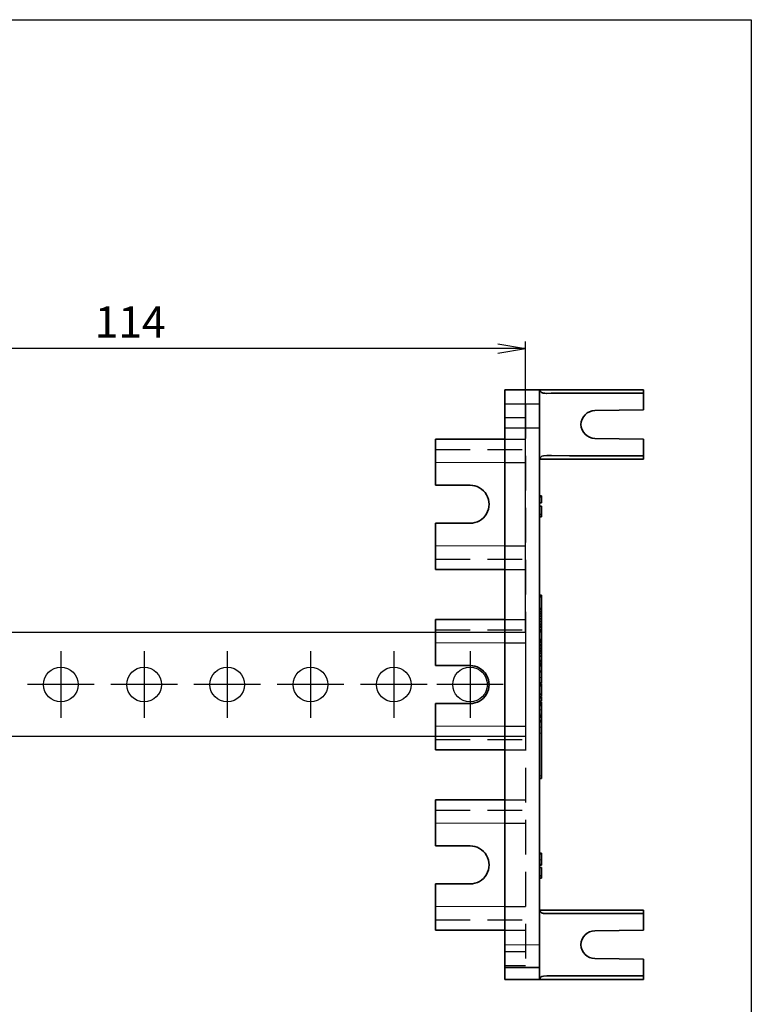
# Model space of a CAD drawing. Units: millimetres. Extents: x 380 to 1503, y -2166 to -1064.
# Drawn here: x 700 to 806, y -1988 to -1846 of the extents above; entities that cross this region are included whole.
import ezdxf

# ---------------------------------------------------------------- set-up
doc = ezdxf.new("R2010")
doc.units = ezdxf.units.MM
doc.header["$LTSCALE"] = 10
doc.header["$MEASUREMENT"] = 0
doc.linetypes.add('CENTER', pattern=[2, 1.25, -0.25, 0.25, -0.25])
doc.linetypes.add('HIDDEN', pattern=[0.375, 0.25, -0.125])
doc.layers.add('PAPER', color=3, linetype='Continuous')
doc.styles.get("Standard").update_dxf_attribs({"font": 'romans.shx'})
doc.dimstyles.new('ISO-25', dxfattribs={"dimtxt": 3.5, "dimasz": 3, "dimexe": 1.25, "dimexo": 0, "dimgap": 1.5, "dimtad": 1, "dimdsep": 46, "dimtxsty": 'Standard', "dimblk": 'OPEN', "dimcen": 0, "dimadec": 3, "dimazin": 2, "dimtfac": 1, "dimtmove": 1, "dimatfit": 3, "dimldrblk": 'OPEN', "dimfxl": 1, "dimlwd": 25, "dimlwe": 25, "dimarcsym": 0})

# ---------------------------------------------------------------- blocks, each defined once
blk = doc.blocks.new('_Open')
at = {"color": 0, "linetype": 'ByBlock', "lineweight": -2}
for p, q in [((-1, 0.167), (0, 0)), ((-1, -0.167), (0, 0)), ((0, 0), (-1, 0))]:
    blk.add_line(p, q, dxfattribs=at)
blk = doc.blocks.new('*D290')
at = {"color": 241, "lineweight": 25, "transparency": 16777216}
for p, q in [((659.16, -1934.84), (659.16, -1892.89)), ((773.16, -1934.84), (773.16, -1892.89)), ((769.16, -1893.89), (663.16, -1893.89))]:
    blk.add_line(p, q, dxfattribs=at)
at = {"layer": 'Defpoints', "color": 0, "transparency": 16777216}
for p in [(659.16, -1893.89), (659.16, -1934.84), (773.16, -1934.84)]:
    blk.add_point(p, dxfattribs=at)
at = {"color": 241, "lineweight": 25, "transparency": 16777216, "xscale": 4, "yscale": 4, "zscale": 4, "rotation": 180}
blk.add_blockref('_Open', (659.16, -1893.89), dxfattribs=at)
at = {"color": 241, "lineweight": 25, "transparency": 16777216, "xscale": 4, "yscale": 4, "zscale": 4}
blk.add_blockref('_Open', (773.16, -1893.89), dxfattribs=at)
at = {"transparency": 16777216, "insert": (716.16, -1890.64), "char_height": 4.5, "attachment_point": 5}
blk.add_mtext('114', dxfattribs=at)

msp = doc.modelspace()

# ---------------------------------------------------------------- linework, layer by layer
at = {"color": 7, "lineweight": 35}
for p, q in [((770.164935, -1899.837474), (770.164935, -1984.837474)), ((775.164935, -1904.837474), (775.164935, -1979.837474))]:
    msp.add_line(p, q, dxfattribs=at)
at = {"color": 7, "lineweight": 35, "ltscale": 0.125}
for p, q in [((770.164935, -1899.837474), (775.164935, -1899.837474)), ((765.164935, -1913.587474), (760.164935, -1913.587474)), ((760.164935, -1913.587474), (765.164935, -1913.587474)), ((760.164935, -1919.087474), (765.164935, -1919.087474)), ((760.164935, -1939.587474), (765.164935, -1939.587474)), ((760.164935, -1939.587474), (765.164935, -1939.587474)), ((765.164935, -1945.087474), (760.164935, -1945.087474)), ((765.164935, -1965.587474), (760.164935, -1965.587474)), ((765.164935, -1965.587474), (760.164935, -1965.587474)), ((760.164935, -1971.087474), (765.164935, -1971.087474)), ((775.164935, -1983.137477), (770.164935, -1983.137477)), ((775.164935, -1983.137722), (770.164935, -1983.137722)), ((770.16492, -1984.837474), (775.16492, -1984.837474))]:
    msp.add_line(p, q, dxfattribs=at)
at = {"color": 7, "lineweight": 35, "ltscale": 0.375}
for p, q in [((775.16492, -1899.837474), (790.16492, -1899.837474)), ((775.16492, -1899.837474), (790.16492, -1899.837474)), ((775.164935, -1899.837474), (790.16492, -1899.837474)), ((775.16492, -1909.837474), (790.16492, -1909.837474)), ((775.16492, -1974.837474), (790.16492, -1974.837474)), ((775.16492, -1974.837474), (790.16492, -1974.837474)), ((775.164935, -1974.837474), (790.16492, -1974.837474)), ((775.16492, -1984.837474), (790.16492, -1984.837474))]:
    msp.add_line(p, q, dxfattribs=at)
at = {"color": 7, "lineweight": 35, "ltscale": 0.000747444}
msp.add_line((775.164935, -1899.837474), (775.176852, -1899.864894), dxfattribs=at)
at = {"color": 7, "lineweight": 35, "ltscale": 0.0375}
msp.add_line((775.164935, -1899.837474), (775.164935, -1901.337474), dxfattribs=at)
at = {"color": 7, "lineweight": 35, "ltscale": 0.0125}
for p, q in [((790.16492, -1900.337474), (790.16492, -1899.837474)), ((790.16492, -1900.337474), (790.16492, -1899.837474)), ((790.16492, -1900.337474), (790.16492, -1899.837474)), ((790.16492, -1909.837474), (790.16492, -1909.337474)), ((790.16492, -1975.337474), (790.16492, -1974.837474)), ((790.16492, -1975.337474), (790.16492, -1974.837474)), ((790.16492, -1975.337474), (790.16492, -1974.837474)), ((790.16492, -1984.837474), (790.16492, -1984.337474))]:
    msp.add_line(p, q, dxfattribs=at)
at = {"color": 7, "lineweight": 35, "ltscale": 0.06}
for p, q in [((790.16492, -1902.737483), (790.16492, -1900.337474)), ((790.16492, -1909.337474), (790.16492, -1906.937465)), ((790.16492, -1977.737476), (790.16492, -1975.337474)), ((790.16492, -1984.337474), (790.16492, -1981.937473))]:
    msp.add_line(p, q, dxfattribs=at)
at = {"color": 2, "linetype": 'HIDDEN', "ltscale": 7}
for p, q in [((770.164935, -1901.837667), (773.164935, -1901.837667)), ((770.164935, -1906.93748), (773.164935, -1906.93748)), ((770.16495, -1936.337825), (773.164935, -1936.337825)), ((770.164935, -1958.937473), (773.164935, -1958.937473)), ((770.16495, -1962.337474), (773.164935, -1962.337474)), ((770.164935, -1974.337474), (773.164935, -1974.337474)), ((770.164935, -1982.837667), (773.164935, -1982.837667))]:
    msp.add_line(p, q, dxfattribs=at)
for p, q in [((770.164935, -1901.837667), (775.164935, -1901.837667)), ((770.164935, -1905.337667), (775.164935, -1905.337667))]:
    msp.add_line(p, q)
at = {"color": 2, "linetype": 'HIDDEN', "ltscale": 2}
for p, q in [((773.164935, -1901.837667), (773.164935, -1982.837667)), ((770.164935, -1903.837667), (773.164935, -1903.837667)), ((760.164935, -1908.437306), (775.164935, -1908.437306)), ((770.16495, -1910.337482), (773.164935, -1910.337482)), ((770.164935, -1922.337482), (773.164935, -1922.337482)), ((760.164935, -1924.237307), (775.164935, -1924.237307)), ((770.164935, -1925.737483), (773.164935, -1925.737483)), ((770.164935, -1932.937824), (773.164935, -1932.937824)), ((760.164935, -1934.436955), (775.164935, -1934.436955)), ((770.164935, -1948.337825), (773.164935, -1948.337825)), ((760.164935, -1950.236956), (775.164935, -1950.236956)), ((770.164935, -1951.737827), (773.164935, -1951.737827)), ((760.164935, -1960.437298), (775.164935, -1960.437298)), ((760.164935, -1976.2373), (775.164935, -1976.2373)), ((770.164935, -1977.737476), (773.164935, -1977.737476)), ((770.164935, -1980.837667), (773.164935, -1980.837667))]:
    msp.add_line(p, q, dxfattribs=at)
at = {"color": 7, "lineweight": 35, "ltscale": 0.005}
msp.add_line((775.164935, -1901.337474), (775.164935, -1901.537471), dxfattribs=at)
at = {"color": 7, "lineweight": 35, "ltscale": 0.0825}
for p, q in [((775.164935, -1901.537471), (775.164935, -1904.837474)), ((775.164935, -1979.837474), (775.164935, -1983.137477))]:
    msp.add_line(p, q, dxfattribs=at)
at = {"color": 7, "lineweight": 35, "ltscale": 0.175018}
for p, q in [((790.16492, -1902.737483), (783.16492, -1902.837474)), ((783.16492, -1906.837474), (790.16492, -1906.937465)), ((790.16492, -1977.737476), (783.16492, -1977.837474)), ((783.16492, -1981.837474), (790.16492, -1981.937473))]:
    msp.add_line(p, q, dxfattribs=at)
at = {"color": 7, "lineweight": 35, "ltscale": 0.085}
for p, q in [((760.164935, -1910.337474), (760.164935, -1906.937465)), ((760.164935, -1925.737476), (760.164935, -1922.337474)), ((760.164935, -1936.337474), (760.164935, -1932.937473)), ((760.164935, -1951.737476), (760.164935, -1948.337474)), ((760.164935, -1962.337474), (760.164935, -1958.937473)), ((760.164935, -1977.737476), (760.164935, -1974.337474))]:
    msp.add_line(p, q, dxfattribs=at)
at = {"color": 7, "lineweight": 35, "ltscale": 0.25}
for p, q in [((760.164935, -1906.937465), (770.164935, -1906.937465)), ((760.164935, -1925.737476), (770.164935, -1925.737476)), ((760.164935, -1932.937473), (770.16495, -1932.937473)), ((760.164935, -1951.737476), (770.16495, -1951.737476)), ((760.164935, -1958.937473), (770.16495, -1958.937473)), ((760.164935, -1977.737476), (770.16495, -1977.737476))]:
    msp.add_line(p, q, dxfattribs=at)
at = {"color": 7, "lineweight": 35, "ltscale": 0.0475}
for p, q in [((760.164935, -1910.337474), (760.164935, -1908.437465)), ((760.164935, -1936.337474), (760.164935, -1934.437473)), ((760.164935, -1962.337474), (760.164935, -1960.437473))]:
    msp.add_line(p, q, dxfattribs=at)
at = {"color": 7, "lineweight": 35, "ltscale": 0.08125}
for p, q in [((760.164935, -1913.587474), (760.164935, -1910.337474)), ((760.164935, -1922.337474), (760.164935, -1919.087474)), ((760.164935, -1939.587474), (760.164935, -1936.337474)), ((760.164935, -1948.337474), (760.164935, -1945.087474)), ((760.164935, -1965.587474), (760.164935, -1962.337474)), ((760.164935, -1974.337474), (760.164935, -1971.087474))]:
    msp.add_line(p, q, dxfattribs=at)
at = {"color": 7, "lineweight": 13, "ltscale": 0.25}
for p, q in [((760.164935, -1910.337474), (770.164935, -1910.337474)), ((770.164935, -1922.337474), (760.164935, -1922.337474)), ((760.164935, -1936.337474), (770.16495, -1936.337474)), ((770.16495, -1948.337474), (760.164935, -1948.337474)), ((760.164935, -1962.337474), (770.16495, -1962.337474)), ((770.16495, -1974.337474), (760.164935, -1974.337474))]:
    msp.add_line(p, q, dxfattribs=at)
at = {"color": 7, "lineweight": 35, "ltscale": 0.0075}
for p, q in [((775.164935, -1915.115383), (775.464923, -1915.115383)), ((775.164935, -1915.115383), (775.464923, -1915.115383)), ((775.164935, -1915.24496), (775.464923, -1915.24496)), ((775.164935, -1915.24496), (775.464923, -1915.24496)), ((775.164935, -1916.122524), (775.464923, -1916.122524)), ((775.164935, -1916.122524), (775.464923, -1916.122524)), ((775.164935, -1916.122524), (775.464923, -1916.122524)), ((775.164935, -1916.615383), (775.464923, -1916.615383)), ((775.164935, -1916.615383), (775.464923, -1916.615383)), ((775.164935, -1917.836803), (775.464923, -1917.836803)), ((775.164935, -1917.836803), (775.464923, -1917.836803)), ((775.164935, -1918.158229), (775.464923, -1918.158229)), ((775.164935, -1918.158229), (775.464923, -1918.158229)), ((775.164935, -1918.158229), (775.464923, -1918.158229)), ((775.464923, -1929.453914), (775.164935, -1929.453914)), ((775.164935, -1929.530048), (775.464923, -1929.530048)), ((775.164935, -1929.530048), (775.464923, -1929.530048)), ((775.164935, -1929.58617), (775.464923, -1929.58617)), ((775.164935, -1929.58617), (775.464923, -1929.58617)), ((775.164935, -1929.664669), (775.464923, -1929.664669)), ((775.164935, -1929.664669), (775.464923, -1929.664669)), ((775.164935, -1931.347309), (775.464923, -1931.347309)), ((775.164935, -1931.347309), (775.464923, -1931.347309)), ((775.164935, -1931.347309), (775.464923, -1931.347309)), ((775.164935, -1931.503307), (775.464923, -1931.503307)), ((775.164935, -1931.503307), (775.464923, -1931.503307)), ((775.164935, -1931.521022), (775.464923, -1931.521022)), ((775.164935, -1931.521022), (775.464923, -1931.521022)), ((775.164935, -1931.521022), (775.464923, -1931.521022)), ((775.164935, -1931.832523), (775.464923, -1931.832523)), ((775.164935, -1931.832523), (775.464923, -1931.832523)), ((775.164935, -1932.154552), (775.464923, -1932.154552)), ((775.164935, -1932.154552), (775.464923, -1932.154552)), ((775.164935, -1932.154552), (775.464923, -1932.154552)), ((775.164935, -1932.475246), (775.464923, -1932.475246)), ((775.164935, -1932.475246), (775.464923, -1932.475246)), ((775.164935, -1932.852062), (775.464923, -1932.852062)), ((775.164935, -1932.852062), (775.464923, -1932.852062)), ((775.164935, -1932.852062), (775.464923, -1932.852062)), ((775.164935, -1933.232883), (775.464923, -1933.232883)), ((775.164935, -1933.232883), (775.464923, -1933.232883)), ((775.164935, -1933.610698), (775.464923, -1933.610698)), ((775.164935, -1933.610698), (775.464923, -1933.610698)), ((775.464923, -1933.610767), (775.164935, -1933.610767)), ((775.464923, -1933.611003), (775.164935, -1933.611003)), ((775.164935, -1933.914791), (775.464923, -1933.914791)), ((775.164935, -1933.914791), (775.464923, -1933.914791)), ((775.164935, -1934.052989), (775.464923, -1934.052989)), ((775.164935, -1934.052989), (775.464923, -1934.052989)), ((775.164935, -1934.430469), (775.464923, -1934.430469)), ((775.164935, -1934.430469), (775.464923, -1934.430469)), ((775.164935, -1934.430469), (775.464923, -1934.430469)), ((775.164935, -1934.476161), (775.464923, -1934.476161)), ((775.164935, -1934.476161), (775.464923, -1934.476161)), ((775.464923, -1934.594783), (775.164935, -1934.594783)), ((775.164935, -1934.597469), (775.464923, -1934.597469)), ((775.164935, -1934.597469), (775.464923, -1934.597469)), ((775.464923, -1934.652202), (775.164935, -1934.652202)), ((775.164935, -1934.684688), (775.464923, -1934.684688)), ((775.164935, -1934.684688), (775.464923, -1934.684688)), ((775.164935, -1935.840518), (775.464923, -1935.840518)), ((775.164935, -1935.840518), (775.464923, -1935.840518)), ((775.164935, -1935.840518), (775.464923, -1935.840518)), ((775.164935, -1935.974475), (775.464923, -1935.974475)), ((775.164935, -1935.974475), (775.464923, -1935.974475)), ((775.164935, -1936.234371), (775.464923, -1936.234371)), ((775.164935, -1936.234371), (775.464923, -1936.234371)), ((775.164935, -1936.568759), (775.464923, -1936.568759)), ((775.164935, -1936.568759), (775.464923, -1936.568759)), ((775.164935, -1936.568759), (775.464923, -1936.568759)), ((775.164935, -1936.742137), (775.464923, -1936.742137)), ((775.164935, -1936.742137), (775.464923, -1936.742137)), ((775.164935, -1937.075855), (775.464923, -1937.075855)), ((775.164935, -1937.075855), (775.464923, -1937.075855)), ((775.164935, -1937.075855), (775.464923, -1937.075855)), ((775.164935, -1937.3745), (775.464923, -1937.3745)), ((775.164935, -1937.3745), (775.464923, -1937.3745)), ((775.164935, -1937.3745), (775.464923, -1937.3745)), ((775.164935, -1937.517475), (775.464923, -1937.517475)), ((775.164935, -1937.517475), (775.464923, -1937.517475)), ((775.164935, -1937.795749), (775.464923, -1937.795749)), ((775.164935, -1937.795749), (775.464923, -1937.795749)), ((775.164935, -1938.255405), (775.464923, -1938.255405)), ((775.164935, -1938.255405), (775.464923, -1938.255405)), ((775.164935, -1939.008365), (775.464923, -1939.008365)), ((775.164935, -1939.008365), (775.464923, -1939.008365)), ((775.164935, -1939.296993), (775.464923, -1939.296993)), ((775.164935, -1939.296993), (775.464923, -1939.296993)), ((775.164935, -1939.296993), (775.464923, -1939.296993)), ((775.164935, -1939.529796), (775.464923, -1939.529796)), ((775.164935, -1939.529796), (775.464923, -1939.529796)), ((775.164935, -1939.608295), (775.464923, -1939.608295)), ((775.164935, -1939.608295), (775.464923, -1939.608295)), ((775.164935, -1939.639034), (775.464923, -1939.639034)), ((775.164935, -1939.639034), (775.464923, -1939.639034)), ((775.164935, -1940.420177), (775.464923, -1940.420177)), ((775.164935, -1940.420177), (775.464923, -1940.420177)), ((775.464923, -1940.484233), (775.164935, -1940.484233)), ((775.164935, -1942.091602), (775.464923, -1942.091602)), ((775.164935, -1942.091602), (775.464923, -1942.091602)), ((775.164935, -1942.091602), (775.464923, -1942.091602)), ((775.164935, -1942.198749), (775.464923, -1942.198749)), ((775.164935, -1942.198749), (775.464923, -1942.198749)), ((775.164935, -1942.296115), (775.464923, -1942.296115)), ((775.464923, -1942.447048), (775.164935, -1942.447048)), ((775.164935, -1942.498744), (775.464923, -1942.498744)), ((775.164935, -1942.498744), (775.464923, -1942.498744)), ((775.164935, -1943.720172), (775.464923, -1943.720172)), ((775.164935, -1943.720172), (775.464923, -1943.720172)), ((775.164935, -1944.041606), (775.464923, -1944.041606)), ((775.164935, -1944.041606), (775.464923, -1944.041606)), ((775.164935, -1944.041606), (775.464923, -1944.041606)), ((775.464923, -1944.133876), (775.164935, -1944.133876)), ((775.164935, -1944.134037), (775.464923, -1944.134037)), ((775.164935, -1944.134037), (775.464923, -1944.134037)), ((775.164935, -1944.25671), (775.464923, -1944.25671)), ((775.164935, -1944.25671), (775.464923, -1944.25671)), ((775.164935, -1944.718044), (775.464923, -1944.718044)), ((775.164935, -1944.718044), (775.464923, -1944.718044)), ((775.164935, -1944.718044), (775.464923, -1944.718044)), ((775.164935, -1944.719364), (775.464923, -1944.719364)), ((775.164935, -1944.719364), (775.464923, -1944.719364)), ((775.164935, -1944.719364), (775.464923, -1944.719364)), ((775.464923, -1944.859706), (775.164935, -1944.859706)), ((775.164935, -1945.082927), (775.464923, -1945.082927)), ((775.164935, -1945.082927), (775.464923, -1945.082927)), ((775.164935, -1945.132373), (775.464923, -1945.132373)), ((775.164935, -1945.132373), (775.464923, -1945.132373)), ((775.164935, -1945.367549), (775.464923, -1945.367549)), ((775.164935, -1945.367549), (775.464923, -1945.367549)), ((775.464923, -1946.860309), (775.164935, -1946.860309)), ((775.164935, -1946.873363), (775.464923, -1946.873363)), ((775.164935, -1946.873363), (775.464923, -1946.873363)), ((775.164935, -1946.920192), (775.464923, -1946.920192)), ((775.164935, -1946.920192), (775.464923, -1946.920192)), ((775.464923, -1947.04037), (775.164935, -1947.04037)), ((775.164935, -1947.534832), (775.464923, -1947.534832)), ((775.164935, -1947.534832), (775.464923, -1947.534832)), ((775.164935, -1947.541179), (775.464923, -1947.541179)), ((775.164935, -1947.541179), (775.464923, -1947.541179)), ((775.164935, -1947.687191), (775.464923, -1947.687191)), ((775.164935, -1947.687191), (775.464923, -1947.687191)), ((775.464923, -1955.890995), (775.164935, -1955.890995)), ((775.464923, -1966.649738), (775.164935, -1966.649738)), ((775.464923, -1966.758037), (775.164935, -1966.758037)), ((775.164935, -1968.259326), (775.464923, -1968.259326)), ((775.164935, -1968.259326), (775.464923, -1968.259326)), ((775.164935, -1968.259326), (775.464923, -1968.259326)), ((775.464923, -1968.366466), (775.164935, -1968.366466)), ((775.164935, -1968.366466), (775.464923, -1968.366466)), ((775.464923, -1968.366466), (775.164935, -1968.366466)), ((775.164935, -1968.687892), (775.464923, -1968.687892)), ((775.164935, -1968.687892), (775.464923, -1968.687892)), ((775.164935, -1969.90932), (775.464923, -1969.90932)), ((775.164935, -1969.90932), (775.464923, -1969.90932)), ((775.164935, -1970.230754), (775.464923, -1970.230754)), ((775.164935, -1970.230754), (775.464923, -1970.230754)), ((775.164935, -1970.230754), (775.464923, -1970.230754))]:
    msp.add_line(p, q, dxfattribs=at)
at = {"color": 7, "lineweight": 35, "ltscale": 0.003239}
msp.add_line((775.464923, -1915.115383), (775.464923, -1915.24496), dxfattribs=at)
msp.add_line((775.464923, -1915.115383), (775.464923, -1915.24496), dxfattribs=at)
at = {"color": 7, "lineweight": 35, "ltscale": 0.010036}
msp.add_line((775.464923, -1915.24496), (775.464923, -1915.646404), dxfattribs=at)
msp.add_line((775.464923, -1915.24496), (775.464923, -1915.646404), dxfattribs=at)
at = {"color": 7, "lineweight": 35, "ltscale": 0.011903}
msp.add_line((775.464923, -1915.646404), (775.464923, -1916.122524), dxfattribs=at)
msp.add_line((775.464923, -1915.646404), (775.464923, -1916.122524), dxfattribs=at)
at = {"color": 7, "lineweight": 35, "ltscale": 0.030536}
for p, q in [((775.464923, -1916.615383), (775.464923, -1917.836803)), ((775.464923, -1916.615383), (775.464923, -1917.836803)), ((775.464923, -1942.498744), (775.464923, -1943.720172)), ((775.464923, -1942.498744), (775.464923, -1943.720172)), ((775.464923, -1968.687892), (775.464923, -1969.90932)), ((775.464923, -1968.687892), (775.464923, -1969.90932))]:
    msp.add_line(p, q, dxfattribs=at)
at = {"color": 7, "lineweight": 35, "ltscale": 0.008036}
for p, q in [((775.464923, -1917.836803), (775.464923, -1918.158229)), ((775.464923, -1917.836803), (775.464923, -1918.158229)), ((775.464923, -1943.720172), (775.464923, -1944.041606)), ((775.464923, -1943.720172), (775.464923, -1944.041606)), ((775.464923, -1969.90932), (775.464923, -1970.230754)), ((775.464923, -1969.90932), (775.464923, -1970.230754))]:
    msp.add_line(p, q, dxfattribs=at)
at = {"color": 7, "lineweight": 35, "ltscale": 0.001829}
msp.add_line((775.464923, -1929.453914), (775.464923, -1929.527065), dxfattribs=at)
at = {"color": 7, "lineweight": 35, "ltscale": 0.001908}
for p, q in [((775.464923, -1929.453983), (775.464923, -1929.5303)), ((775.464923, -1937.44057), (775.464923, -1937.51691))]:
    msp.add_line(p, q, dxfattribs=at)
at = {"color": 7, "lineweight": 35, "ltscale": 0.001403}
msp.add_line((775.464923, -1929.530048), (775.464923, -1929.58617), dxfattribs=at)
msp.add_line((775.464923, -1929.530048), (775.464923, -1929.58617), dxfattribs=at)
at = {"color": 7, "lineweight": 35, "ltscale": 0.001997}
msp.add_line((775.464923, -1929.58617), (775.464923, -1929.666042), dxfattribs=at)
at = {"color": 7, "lineweight": 35, "ltscale": 0.001964}
msp.add_line((775.464923, -1929.58617), (775.464923, -1929.664737), dxfattribs=at)
at = {"color": 7, "lineweight": 35, "ltscale": 0.042066}
msp.add_line((775.464923, -1929.664669), (775.464923, -1931.347309), dxfattribs=at)
msp.add_line((775.464923, -1929.664669), (775.464923, -1931.347309), dxfattribs=at)
at = {"color": 7, "lineweight": 35, "ltscale": 0.0039}
for p in [(775.464923, -1931.347301), (775.464923, -1931.347316)]:
    msp.add_line(p, (775.464923, -1931.503307), dxfattribs=at)
at = {"color": 7, "lineweight": 35, "ltscale": 0.000442886}
msp.add_line((775.464923, -1931.503307), (775.464923, -1931.521022), dxfattribs=at)
msp.add_line((775.464923, -1931.503307), (775.464923, -1931.521022), dxfattribs=at)
at = {"color": 7, "lineweight": 35, "ltscale": 0.007788}
msp.add_line((775.464923, -1931.521022), (775.464923, -1931.832523), dxfattribs=at)
msp.add_line((775.464923, -1931.521022), (775.464923, -1931.832523), dxfattribs=at)
at = {"color": 7, "lineweight": 35, "ltscale": 0.008051}
msp.add_line((775.464923, -1931.832523), (775.464923, -1932.154552), dxfattribs=at)
msp.add_line((775.464923, -1931.832523), (775.464923, -1932.154552), dxfattribs=at)
at = {"color": 7, "lineweight": 35, "ltscale": 0.008017}
msp.add_line((775.464923, -1932.154552), (775.464923, -1932.475246), dxfattribs=at)
msp.add_line((775.464923, -1932.154552), (775.464923, -1932.475246), dxfattribs=at)
at = {"color": 7, "lineweight": 35, "ltscale": 0.00942}
msp.add_line((775.464923, -1932.475246), (775.464923, -1932.852062), dxfattribs=at)
msp.add_line((775.464923, -1932.475246), (775.464923, -1932.852062), dxfattribs=at)
at = {"color": 7, "lineweight": 35, "ltscale": 0.009521}
msp.add_line((775.464923, -1932.852062), (775.464923, -1933.232883), dxfattribs=at)
msp.add_line((775.464923, -1932.852062), (775.464923, -1933.232883), dxfattribs=at)
at = {"color": 7, "lineweight": 35, "ltscale": 0.009445}
msp.add_line((775.464923, -1933.232883), (775.464923, -1933.610698), dxfattribs=at)
msp.add_line((775.464923, -1933.232883), (775.464923, -1933.610698), dxfattribs=at)
at = {"color": 4}
for p, q in [((773.164935, -1934.83765), (659.164935, -1934.83765)), ((773.164935, -1934.83765), (773.164935, -1949.83765)), ((773.164935, -1949.83765), (659.164935, -1949.83765))]:
    msp.add_line(p, q, dxfattribs=at)
at = {"color": 7, "lineweight": 13, "ltscale": 0.0075}
for p, q in [((775.464923, -1934.050518), (775.164935, -1934.050518)), ((775.464923, -1934.781566), (775.164935, -1934.781566)), ((775.464923, -1937.44057), (775.164935, -1937.44057)), ((775.464923, -1938.832798), (775.164935, -1938.832798)), ((775.464923, -1941.339801), (775.164935, -1941.339801)), ((775.464923, -1944.899166), (775.164935, -1944.899166)), ((775.464923, -1945.066349), (775.164935, -1945.066349)), ((775.464923, -1945.968196), (775.164935, -1945.968196)), ((775.464923, -1946.609989), (775.164935, -1946.609989)), ((775.464923, -1946.860301), (775.164935, -1946.860301)), ((775.464923, -1947.099529), (775.164935, -1947.099529)), ((775.464923, -1948.453144), (775.164935, -1948.453144)), ((775.464923, -1949.364482), (775.164935, -1949.364482)), ((775.464923, -1955.481365), (775.164935, -1955.481365)), ((775.464923, -1966.649761), (775.164935, -1966.649761)), ((775.464923, -1967.581516), (775.164935, -1967.581516))]:
    msp.add_line(p, q, dxfattribs=at)
at = {"color": 7, "lineweight": 35, "ltscale": 0.007595}
msp.add_line((775.464923, -1933.611003), (775.464923, -1933.914791), dxfattribs=at)
msp.add_line((775.464923, -1933.611003), (775.464923, -1933.914791), dxfattribs=at)
at = {"color": 7, "lineweight": 35, "ltscale": 0.00128}
msp.add_line((775.464923, -1933.915737), (775.464923, -1933.966922), dxfattribs=at)
at = {"color": 7, "lineweight": 35, "ltscale": 0.000960922}
msp.add_line((775.464923, -1933.928485), (775.464923, -1933.966922), dxfattribs=at)
at = {"color": 7, "lineweight": 35, "ltscale": 0.00209}
for p, q in [((775.464923, -1933.966922), (775.464923, -1934.050518)), ((775.464923, -1944.899166), (775.464923, -1944.982761)), ((775.464923, -1944.982761), (775.464923, -1945.066349))]:
    msp.add_line(p, q, dxfattribs=at)
at = {"color": 7, "lineweight": 35, "ltscale": 0.002152}
msp.add_line((775.464923, -1933.966922), (775.464923, -1934.052989), dxfattribs=at)
at = {"color": 7, "lineweight": 35, "ltscale": 3.49045e-05}
for p, q in [((775.464923, -1934.050518), (775.464923, -1934.051914)), ((775.464923, -1944.897769), (775.464923, -1944.899166))]:
    msp.add_line(p, q, dxfattribs=at)
at = {"color": 7, "lineweight": 35, "ltscale": 0.009437}
msp.add_line((775.464923, -1934.052989), (775.464923, -1934.430469), dxfattribs=at)
msp.add_line((775.464923, -1934.052989), (775.464923, -1934.430469), dxfattribs=at)
at = {"color": 7, "lineweight": 35, "ltscale": 0.001142}
msp.add_line((775.464923, -1934.430469), (775.464923, -1934.476161), dxfattribs=at)
msp.add_line((775.464923, -1934.430469), (775.464923, -1934.476161), dxfattribs=at)
at = {"color": 7, "lineweight": 35, "ltscale": 0.003065}
msp.add_line((775.464923, -1934.476161), (775.464923, -1934.598751), dxfattribs=at)
at = {"color": 7, "lineweight": 35, "ltscale": 0.003033}
msp.add_line((775.464923, -1934.476161), (775.464923, -1934.597469), dxfattribs=at)
at = {"color": 7, "lineweight": 35, "ltscale": 7.47681e-05}
msp.add_line((775.464923, -1934.594783), (775.464923, -1934.597774), dxfattribs=at)
at = {"color": 7, "lineweight": 35, "ltscale": 0.001368}
msp.add_line((775.464923, -1934.597469), (775.464923, -1934.652202), dxfattribs=at)
at = {"color": 7, "lineweight": 35, "ltscale": 0.001337}
msp.add_line((775.464923, -1934.597469), (775.464923, -1934.650943), dxfattribs=at)
at = {"color": 7, "lineweight": 35, "ltscale": 0.00084343}
msp.add_line((775.464923, -1934.650951), (775.464923, -1934.684688), dxfattribs=at)
at = {"color": 7, "lineweight": 35, "ltscale": 3.91006e-05}
msp.add_line((775.464923, -1934.652202), (775.464923, -1934.653766), dxfattribs=at)
at = {"color": 7, "lineweight": 35, "ltscale": 0.000773048}
msp.add_line((775.464923, -1934.653766), (775.464923, -1934.684688), dxfattribs=at)
at = {"color": 7, "lineweight": 35, "ltscale": 0.002422}
msp.add_line((775.464923, -1934.684688), (775.464923, -1934.781566), dxfattribs=at)
msp.add_line((775.464923, -1934.684688), (775.464923, -1934.781566), dxfattribs=at)
at = {"color": 7, "lineweight": 35, "ltscale": 0.026474}
msp.add_line((775.464923, -1934.781566), (775.464923, -1935.840518), dxfattribs=at)
msp.add_line((775.464923, -1934.781566), (775.464923, -1935.840518), dxfattribs=at)
at = {"color": 7, "lineweight": 35, "ltscale": 0.003349}
for p in [(775.464923, -1935.840511), (775.464923, -1935.840526)]:
    msp.add_line(p, (775.464923, -1935.974475), dxfattribs=at)
at = {"color": 7, "lineweight": 35, "ltscale": 0.006504}
msp.add_line((775.464923, -1935.97414), (775.464923, -1936.234294), dxfattribs=at)
at = {"color": 7, "lineweight": 35, "ltscale": 0.006496}
msp.add_line((775.464923, -1935.974468), (775.464923, -1936.23431), dxfattribs=at)
at = {"color": 7, "lineweight": 35, "ltscale": 0.00836}
msp.add_line((775.464923, -1936.234371), (775.464923, -1936.568759), dxfattribs=at)
msp.add_line((775.464923, -1936.234371), (775.464923, -1936.568759), dxfattribs=at)
at = {"color": 1, "linetype": 'CENTER', "ltscale": 20}
for p, q in [((706.164935, -1937.53765), (706.164935, -1947.13765)), ((718.164935, -1937.53765), (718.164935, -1947.13765)), ((730.164935, -1937.53765), (730.164935, -1947.13765)), ((742.164935, -1937.53765), (742.164935, -1947.13765)), ((754.164935, -1937.53765), (754.164935, -1947.13765)), ((765.164935, -1937.53765), (765.164935, -1947.13765)), ((710.964935, -1942.33765), (701.364935, -1942.33765)), ((722.964935, -1942.33765), (713.364935, -1942.33765)), ((734.964935, -1942.33765), (725.364935, -1942.33765)), ((746.964935, -1942.33765), (737.364935, -1942.33765)), ((758.964935, -1942.33765), (749.364935, -1942.33765)), ((769.964935, -1942.33765), (760.364935, -1942.33765))]:
    msp.add_line(p, q, dxfattribs=at)
at = {"color": 7, "lineweight": 35, "ltscale": 0.004354}
msp.add_line((775.464923, -1936.568782), (775.464923, -1936.742954), dxfattribs=at)
at = {"color": 7, "lineweight": 35, "ltscale": 0.004256}
msp.add_line((775.464923, -1936.572711), (775.464923, -1936.742961), dxfattribs=at)
at = {"color": 7, "lineweight": 35, "ltscale": 0.008343}
msp.add_line((775.464923, -1936.742137), (775.464923, -1937.075855), dxfattribs=at)
msp.add_line((775.464923, -1936.742137), (775.464923, -1937.075855), dxfattribs=at)
at = {"color": 7, "lineweight": 35, "ltscale": 0.007466}
msp.add_line((775.464923, -1937.075855), (775.464923, -1937.3745), dxfattribs=at)
msp.add_line((775.464923, -1937.075855), (775.464923, -1937.3745), dxfattribs=at)
at = {"color": 7, "lineweight": 35, "ltscale": 0.001648}
msp.add_line((775.464923, -1937.374584), (775.464923, -1937.440486), dxfattribs=at)
at = {"color": 7, "lineweight": 35, "ltscale": 0.001618}
msp.add_line((775.464923, -1937.37498), (775.464923, -1937.439685), dxfattribs=at)
at = {"color": 7, "lineweight": 35, "ltscale": 0.001945}
msp.add_line((775.464923, -1937.439685), (775.464923, -1937.517482), dxfattribs=at)
at = {"color": 7, "lineweight": 35, "ltscale": 4.21524e-05}
msp.add_line((775.464923, -1937.51691), (775.464923, -1937.518596), dxfattribs=at)
at = {"color": 7, "lineweight": 35, "ltscale": 0.006957}
msp.add_line((775.464923, -1937.517475), (775.464923, -1937.795749), dxfattribs=at)
msp.add_line((775.464923, -1937.517475), (775.464923, -1937.795749), dxfattribs=at)
at = {"color": 7, "lineweight": 35, "ltscale": 0.011492}
msp.add_line((775.464923, -1937.795719), (775.464923, -1938.255405), dxfattribs=at)
at = {"color": 7, "lineweight": 35, "ltscale": 0.011483}
msp.add_line((775.464923, -1937.7961), (775.464923, -1938.255405), dxfattribs=at)
at = {"color": 7, "lineweight": 35, "ltscale": 0.01443}
msp.add_line((775.464923, -1938.255435), (775.464923, -1938.832637), dxfattribs=at)
at = {"color": 7, "lineweight": 35, "ltscale": 0.014347}
msp.add_line((775.464923, -1938.258876), (775.464923, -1938.832744), dxfattribs=at)
at = {"color": 7, "lineweight": 35, "ltscale": 0.004415}
msp.add_line((775.464923, -1938.832637), (775.464923, -1939.009235), dxfattribs=at)
at = {"color": 7, "lineweight": 35, "ltscale": 0.004405}
msp.add_line((775.464923, -1938.832798), (775.464923, -1939.009006), dxfattribs=at)
at = {"color": 7, "lineweight": 35, "ltscale": 0.007216}
msp.add_line((775.464923, -1939.008365), (775.464923, -1939.296993), dxfattribs=at)
msp.add_line((775.464923, -1939.008365), (775.464923, -1939.296993), dxfattribs=at)
at = {"color": 7, "lineweight": 35, "ltscale": 0.00582}
msp.add_line((775.464923, -1939.296993), (775.464923, -1939.529788), dxfattribs=at)
msp.add_line((775.464923, -1939.296993), (775.464923, -1939.529788), dxfattribs=at)
at = {"color": 7, "lineweight": 35, "ltscale": 0.001962}
msp.add_line((775.464923, -1939.529796), (775.464923, -1939.608295), dxfattribs=at)
msp.add_line((775.464923, -1939.529796), (775.464923, -1939.608295), dxfattribs=at)
at = {"color": 7, "lineweight": 35, "ltscale": 0.000817299}
msp.add_line((775.464923, -1939.608295), (775.464923, -1939.640987), dxfattribs=at)
at = {"color": 7, "lineweight": 35, "ltscale": 0.000768661}
msp.add_line((775.464923, -1939.608295), (775.464923, -1939.639041), dxfattribs=at)
at = {"color": 7, "lineweight": 35, "ltscale": 0.019528}
msp.add_line((775.464923, -1939.639034), (775.464923, -1940.420162), dxfattribs=at)
msp.add_line((775.464923, -1939.639034), (775.464923, -1940.420162), dxfattribs=at)
at = {"color": 7, "lineweight": 35, "ltscale": 0.001607}
for q in [(775.464923, -1940.484462), (775.464923, -1940.48447)]:
    msp.add_line((775.464923, -1940.420177), q, dxfattribs=at)
at = {"color": 7, "lineweight": 35, "ltscale": 0.005874}
msp.add_line((775.464923, -1940.484287), (775.464923, -1940.719264), dxfattribs=at)
at = {"color": 7, "lineweight": 35, "ltscale": 0.005876}
msp.add_line((775.464923, -1940.48447), (775.464923, -1940.719509), dxfattribs=at)
at = {"color": 7, "lineweight": 35, "ltscale": 0.015491}
msp.add_line((775.464923, -1940.719264), (775.464923, -1941.338924), dxfattribs=at)
at = {"color": 7, "lineweight": 35, "ltscale": 0.015485}
msp.add_line((775.464923, -1940.719509), (775.464923, -1941.338924), dxfattribs=at)
at = {"color": 7, "lineweight": 35, "ltscale": 0.018817}
msp.add_line((775.464923, -1941.338924), (775.464923, -1942.091602), dxfattribs=at)
at = {"color": 7, "lineweight": 35, "ltscale": 0.018795}
msp.add_line((775.464923, -1941.339801), (775.464923, -1942.091602), dxfattribs=at)
at = {"color": 7, "lineweight": 35, "ltscale": 0.000974274}
msp.add_line((775.464923, -1942.092418), (775.464923, -1942.131389), dxfattribs=at)
at = {"color": 7, "lineweight": 35, "ltscale": 0.000920296}
msp.add_line((775.464923, -1942.093135), (775.464923, -1942.129947), dxfattribs=at)
at = {"color": 7, "lineweight": 35, "ltscale": 0.001737}
msp.add_line((775.464923, -1942.129947), (775.464923, -1942.199443), dxfattribs=at)
at = {"color": 7, "lineweight": 35, "ltscale": 0.001684}
msp.add_line((775.464923, -1942.131389), (775.464923, -1942.198749), dxfattribs=at)
at = {"color": 7, "lineweight": 35, "ltscale": 0.003773}
msp.add_line((775.464923, -1942.296115), (775.464923, -1942.447048), dxfattribs=at)
msp.add_line((775.464923, -1942.296115), (775.464923, -1942.447048), dxfattribs=at)
at = {"color": 7, "lineweight": 35, "ltscale": 0.001288}
msp.add_line((775.464923, -1942.447078), (775.464923, -1942.498584), dxfattribs=at)
at = {"color": 7, "lineweight": 35, "ltscale": 0.00124}
msp.add_line((775.464923, -1942.448993), (775.464923, -1942.498584), dxfattribs=at)
at = {"color": 7, "lineweight": 35, "ltscale": 0.003067}
msp.add_line((775.464923, -1944.134037), (775.464923, -1944.25671), dxfattribs=at)
msp.add_line((775.464923, -1944.134037), (775.464923, -1944.25671), dxfattribs=at)
at = {"color": 7, "lineweight": 35, "ltscale": 0.011533}
msp.add_line((775.464923, -1944.25671), (775.464923, -1944.718044), dxfattribs=at)
msp.add_line((775.464923, -1944.25671), (775.464923, -1944.718044), dxfattribs=at)
at = {"color": 7, "lineweight": 35, "ltscale": 0.000951576}
msp.add_line((775.464923, -1944.859706), (775.464923, -1944.897769), dxfattribs=at)
at = {"color": 7, "lineweight": 35, "ltscale": 0.00092144}
msp.add_line((775.464923, -1944.859844), (775.464923, -1944.896701), dxfattribs=at)
at = {"color": 7, "lineweight": 35, "ltscale": 0.002151}
for p, q in [((775.464923, -1944.896701), (775.464923, -1944.982761)), ((775.464923, -1944.982761), (775.464923, -1945.06882))]:
    msp.add_line(p, q, dxfattribs=at)
at = {"color": 7, "lineweight": 35, "ltscale": 3.50952e-05}
msp.add_line((775.464923, -1945.066349), (775.464923, -1945.067752), dxfattribs=at)
at = {"color": 7, "lineweight": 35, "ltscale": 0.000377655}
msp.add_line((775.464923, -1945.067752), (775.464923, -1945.082859), dxfattribs=at)
at = {"color": 7, "lineweight": 35, "ltscale": 0.000358009}
msp.add_line((775.464923, -1945.06882), (775.464923, -1945.083141), dxfattribs=at)
at = {"color": 7, "lineweight": 35, "ltscale": 0.001236}
msp.add_line((775.464923, -1945.082927), (775.464923, -1945.132373), dxfattribs=at)
msp.add_line((775.464923, -1945.082927), (775.464923, -1945.132373), dxfattribs=at)
at = {"color": 7, "lineweight": 35, "ltscale": 0.005879}
msp.add_line((775.464923, -1945.132373), (775.464923, -1945.367549), dxfattribs=at)
msp.add_line((775.464923, -1945.132373), (775.464923, -1945.367549), dxfattribs=at)
at = {"color": 7, "lineweight": 35, "ltscale": 0.01488}
msp.add_line((775.464923, -1945.367549), (775.464923, -1945.962734), dxfattribs=at)
at = {"color": 7, "lineweight": 35, "ltscale": 0.015016}
msp.add_line((775.464923, -1945.367549), (775.464923, -1945.968189), dxfattribs=at)
at = {"color": 7, "lineweight": 35, "ltscale": 0.000136375}
msp.add_line((775.464923, -1945.962734), (775.464923, -1945.968189), dxfattribs=at)
at = {"color": 7, "lineweight": 35, "ltscale": 0.016044}
msp.add_line((775.464923, -1945.968196), (775.464923, -1946.609973), dxfattribs=at)
at = {"color": 7, "lineweight": 35, "ltscale": 0.016042}
msp.add_line((775.464923, -1945.968303), (775.464923, -1946.609966), dxfattribs=at)
at = {"color": 7, "lineweight": 35, "ltscale": 0.006253}
msp.add_line((775.464923, -1946.609966), (775.464923, -1946.860103), dxfattribs=at)
at = {"color": 7, "lineweight": 35, "ltscale": 0.006258}
msp.add_line((775.464923, -1946.609989), (775.464923, -1946.860301), dxfattribs=at)
at = {"color": 7, "lineweight": 35, "ltscale": 0.000326347}
msp.add_line((775.464923, -1946.860309), (775.464923, -1946.873363), dxfattribs=at)
msp.add_line((775.464923, -1946.860309), (775.464923, -1946.873363), dxfattribs=at)
at = {"color": 7, "lineweight": 35, "ltscale": 0.003025}
msp.add_line((775.464923, -1946.920192), (775.464923, -1947.041187), dxfattribs=at)
msp.add_line((775.464923, -1946.920192), (775.464923, -1947.041187), dxfattribs=at)
at = {"color": 7, "lineweight": 35, "ltscale": 0.001479}
msp.add_line((775.464923, -1947.04037), (775.464923, -1947.099529), dxfattribs=at)
at = {"color": 7, "lineweight": 35, "ltscale": 0.00146}
msp.add_line((775.464923, -1947.041141), (775.464923, -1947.099529), dxfattribs=at)
at = {"color": 7, "lineweight": 35, "ltscale": 0.010883}
msp.add_line((775.464923, -1947.099529), (775.464923, -1947.534832), dxfattribs=at)
msp.add_line((775.464923, -1947.099529), (775.464923, -1947.534832), dxfattribs=at)
at = {"color": 7, "lineweight": 35, "ltscale": 0.000158691}
msp.add_line((775.464923, -1947.534832), (775.464923, -1947.541179), dxfattribs=at)
msp.add_line((775.464923, -1947.534832), (775.464923, -1947.541179), dxfattribs=at)
at = {"color": 7, "lineweight": 35, "ltscale": 0.00365}
msp.add_line((775.464923, -1947.541179), (775.464923, -1947.687191), dxfattribs=at)
msp.add_line((775.464923, -1947.541179), (775.464923, -1947.687191), dxfattribs=at)
at = {"color": 7, "lineweight": 35, "ltscale": 0.019149}
msp.add_line((775.464923, -1947.687191), (775.464923, -1948.453144), dxfattribs=at)
msp.add_line((775.464923, -1947.687191), (775.464923, -1948.453144), dxfattribs=at)
at = {"color": 7, "lineweight": 35, "ltscale": 0.022783}
msp.add_line((775.464923, -1948.453144), (775.464923, -1949.364482), dxfattribs=at)
msp.add_line((775.464923, -1948.453144), (775.464923, -1949.364482), dxfattribs=at)
at = {"color": 7, "lineweight": 35, "ltscale": 0.152922}
msp.add_line((775.464923, -1949.364482), (775.464923, -1955.481365), dxfattribs=at)
msp.add_line((775.464923, -1949.364482), (775.464923, -1955.481365), dxfattribs=at)
at = {"color": 7, "lineweight": 35, "ltscale": 0.010239}
msp.add_line((775.464923, -1955.481365), (775.464923, -1955.890926), dxfattribs=at)
at = {"color": 7, "lineweight": 35, "ltscale": 0.010241}
msp.add_line((775.464923, -1955.481365), (775.464923, -1955.890995), dxfattribs=at)
at = {"color": 7, "lineweight": 35, "ltscale": 0.002761}
msp.add_line((775.464923, -1966.649761), (775.464923, -1966.760211), dxfattribs=at)
at = {"color": 7, "lineweight": 35, "ltscale": 0.002681}
msp.add_line((775.464923, -1966.652179), (775.464923, -1966.75941), dxfattribs=at)
at = {"color": 7, "lineweight": 35, "ltscale": 0.005816}
msp.add_line((775.464923, -1966.758068), (775.464923, -1966.990688), dxfattribs=at)
at = {"color": 7, "lineweight": 35, "ltscale": 0.005784}
msp.add_line((775.464923, -1966.759326), (775.464923, -1966.990688), dxfattribs=at)
at = {"color": 7, "lineweight": 35, "ltscale": 0.014749}
for q in [(775.464923, -1967.580638), (775.464923, -1967.580646)]:
    msp.add_line((775.464923, -1966.990688), q, dxfattribs=at)
at = {"color": 7, "lineweight": 35, "ltscale": 0.016967}
msp.add_line((775.464923, -1967.580638), (775.464923, -1968.259326), dxfattribs=at)
at = {"color": 7, "lineweight": 35, "ltscale": 0.016945}
msp.add_line((775.464923, -1967.581516), (775.464923, -1968.259326), dxfattribs=at)
at = {"color": 7, "lineweight": 35, "ltscale": 0.002673}
msp.add_line((775.464923, -1968.259563), (775.464923, -1968.366466), dxfattribs=at)
at = {"color": 7, "lineweight": 35, "ltscale": 0.002657}
msp.add_line((775.464923, -1968.260181), (775.464923, -1968.366466), dxfattribs=at)
at = {"color": 7, "lineweight": 35, "ltscale": 0.00059529}
msp.add_line((775.164935, -1974.837474), (775.17438, -1974.859333), dxfattribs=at)
at = {"color": 7, "lineweight": 13, "ltscale": 0.125}
msp.add_line((775.164935, -1979.837474), (770.164935, -1979.837474), dxfattribs=at)
at = {"color": 7, "lineweight": 35, "ltscale": 0.042494}
msp.add_line((775.164935, -1983.137714), (775.16492, -1984.837474), dxfattribs=at)
at = {"color": 7, "lineweight": 35}
for points in [[(775.164935, -1899.837474), (775.307651, -1900.082668), (775.488422, -1900.233974), (775.719363, -1900.312648), (775.95267, -1900.339748), (776.211246, -1900.349559), (777.024325, -1900.340419), (779.473727, -1900.338191), (784.740649, -1900.337535), (790.16492, -1900.337474)], [(775.176852, -1899.864894), (775.30936, -1900.083461), (775.470752, -1900.2234)], [(775.778781, -1900.321941), (776.262836, -1900.352474), (776.87688, -1900.343151)], [(778.420581, -1900.33517), (782.978351, -1900.337139), (790.16492, -1900.337474)], [(790.16492, -1909.337474), (779.490604, -1909.337825), (776.933414, -1909.332759), (776.2587, -1909.32249), (775.777164, -1909.353267), (775.531329, -1909.422191), (775.422885, -1909.485164), (775.280719, -1909.628322), (775.164935, -1909.837474)], [(775.164935, -1974.837474), (775.307651, -1975.082675), (775.488422, -1975.233966), (775.719363, -1975.312648), (775.95267, -1975.339748), (776.211246, -1975.349567), (777.024325, -1975.340412), (779.473727, -1975.338199), (784.740649, -1975.337528), (790.16492, -1975.337474)], [(775.17438, -1974.859333), (775.307819, -1975.081592), (775.470752, -1975.223392)], [(775.778781, -1975.321941), (776.262836, -1975.352474), (776.87688, -1975.343143)], [(778.420581, -1975.33517), (782.978351, -1975.337139), (790.16492, -1975.337474)], [(790.16492, -1984.337474), (779.490604, -1984.337818), (776.933414, -1984.332759), (776.2587, -1984.322498), (775.777164, -1984.35326), (775.531329, -1984.422191), (775.422885, -1984.485172), (775.280719, -1984.628322), (775.164935, -1984.837474)]]:
    msp.add_lwpolyline(points, dxfattribs=at)
at = {"color": 4}
for centre in [(706.164935, -1942.33765), (718.164935, -1942.33765), (730.164935, -1942.33765), (742.164935, -1942.33765), (754.164935, -1942.33765), (765.164935, -1942.33765)]:
    msp.add_circle(centre, 2.5, dxfattribs=at)
at = {"color": 7, "lineweight": 35}
for centre, radius, start, end in [((775.894656, -1899.423931), 0.905401, 242.06554149, 262.6514038), ((778.058032, -1985.84634), 85.511602, 89.75707317, 90.79144384), ((783.16492, -1904.837474), 2, 90.0000025, 269.9999975), ((765.165103, -1916.337306), 2.750154, 269.99637067, 90.010883), ((765.165103, -1916.337306), 2.750154, 269.99637067, 90.010883), ((765.165103, -1942.33765), 2.750154, 269.99637067, 90.010883), ((765.165103, -1942.33765), 2.750154, 269.99637067, 90.010883), ((765.165103, -1968.337299), 2.750154, 269.99637067, 90.010883), ((765.165103, -1968.337299), 2.750154, 269.99637067, 90.010883), ((775.894656, -1974.423931), 0.905401, 242.06554149, 262.6514038), ((778.058032, -2060.84634), 85.511602, 89.75707317, 90.79144384), ((783.16492, -1979.837474), 2, 90.0000025, 269.9999975)]:
    msp.add_arc(centre, radius, start, end, dxfattribs=at)
at = {"layer": 'PAPER', "ltscale": 0.3}
msp.add_lwpolyline([(805.725298, -2165.662926), (379.746138, -2165.662926), (379.746138, -1846.475193), (805.725298, -1846.475193)], close=True, dxfattribs=at)

# ---------------------------------------------------------------- dimensions: what is measured, and where the dimension line sits
dim = msp.add_linear_dim(base=(659.164935, -1893.889032), p1=(773.164935, -1934.83765), p2=(659.164935, -1934.83765), dimstyle='ISO-25', override={"dimtxt": 4.5, "dimasz": 4, "dimexe": 1, "dimgap": 1, "dimdsep": 46, "dimclrd": 241, "dimclre": 241, "dimclrt": 256, "dimarcsym": 1})
dim.commit()
dim.dimension.update_dxf_attribs({"geometry": '*D290', "text_midpoint": (716.164935, -1890.639032)})

doc.saveas('drawing.dxf')
